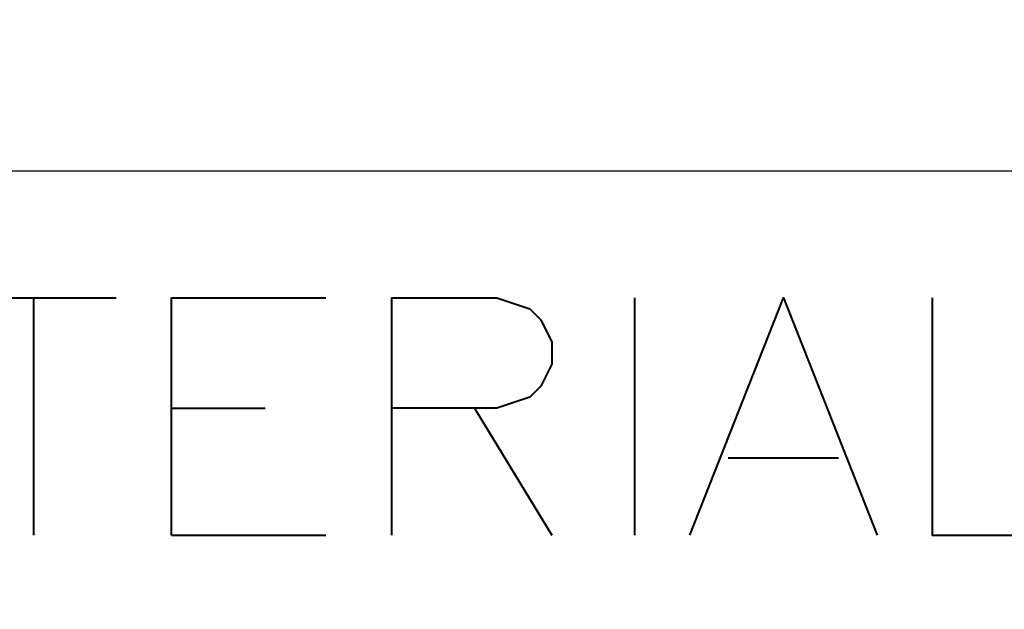
# Model space of a CAD drawing. Units: centimetres. Extents: x -7 to 9.3, y -11.9 to 11.9.
# Drawn here: x 4.6 to 5.4, y -9.1 to -8.6 of the extents above; entities that cross this region are included whole.
import ezdxf

# ---------------------------------------------------------------- set-up
doc = ezdxf.new("R2010")
doc.units = ezdxf.units.CM
doc.header["$MEASUREMENT"] = 0
doc.layers.add('Capa 1', color=7, linetype='Continuous')

msp = doc.modelspace()

# ---------------------------------------------------------------- linework, layer by layer
at = {"layer": 'Capa 1', "color": 250, "lineweight": 20}
msp.add_open_spline([(-6.96401, -11.93339), (-6.96401, -11.93339), (9.27963, -11.93339), (9.27963, -11.93339), (9.27963, -11.93339), (9.27963, -11.93339), (9.27963, -6.25301), (9.27963, -6.25301), (9.27963, -6.25301), (9.27963, -6.25301), (-6.96401, -6.25301), (-6.96401, -6.25301), (-6.96401, -6.25301), (-6.96401, -6.25301), (-6.96401, -11.93339), (-6.96401, -11.93339)], degree=3, knots=[0, 0, 0, 0, 0.2, 0.2, 0.2, 0.2, 0.4, 0.4, 0.4, 0.4, 0.6, 0.6, 0.6, 0.6, 1, 1, 1, 1], dxfattribs=at)
at = {"layer": 'Capa 1', "lineweight": 25}
msp.add_open_spline([(-4.36898, -8.75914), (-4.36898, -8.75914), (9.26237, -8.75914), (9.26237, -8.75914)], degree=3, dxfattribs=at)
at = {"layer": 'Capa 1', "lineweight": 40}
for points in [[(4.56759, -8.85651), (4.56759, -8.85651), (4.69036, -8.85651), (4.69036, -8.85651)], [(4.62686, -8.85651), (4.62686, -8.85651), (4.62686, -9.03854), (4.62686, -9.03854)], [(5.08829, -8.85651), (5.08829, -8.85651), (5.08829, -9.03854), (5.08829, -9.03854)], [(4.7327, -8.94118), (4.7327, -8.94118), (4.80466, -8.94118), (4.80466, -8.94118)], [(4.96552, -8.94118), (4.96552, -8.94118), (5.02479, -9.03854), (5.02479, -9.03854)], [(5.16026, -8.97928), (5.16026, -8.97928), (5.24492, -8.97928), (5.24492, -8.97928)], [(4.7327, -9.03854), (4.7327, -9.03854), (4.85122, -9.03854), (4.85122, -9.03854)]]:
    msp.add_open_spline(points, degree=3, dxfattribs=at)
for points, knots in [([(4.7327, -9.03854), (4.7327, -9.03854), (4.7327, -8.85651), (4.7327, -8.85651), (4.7327, -8.85651), (4.7327, -8.85651), (4.85122, -8.85651), (4.85122, -8.85651)], [0, 0, 0, 0, 0.333333, 0.333333, 0.333333, 0.333333, 1, 1, 1, 1]), ([(4.90202, -9.03854), (4.90202, -9.03854), (4.90202, -8.85651), (4.90202, -8.85651), (4.90202, -8.85651), (4.90202, -8.85651), (4.98246, -8.85651), (4.98246, -8.85651), (4.98246, -8.85651), (4.98246, -8.85651), (5.00787, -8.86498), (5.00787, -8.86498), (5.00787, -8.86498), (5.00787, -8.86498), (5.01632, -8.87344), (5.01632, -8.87344), (5.01632, -8.87344), (5.01632, -8.87344), (5.02479, -8.89038), (5.02479, -8.89038), (5.02479, -8.89038), (5.02479, -8.89038), (5.02479, -8.90731), (5.02479, -8.90731), (5.02479, -8.90731), (5.02479, -8.90731), (5.01632, -8.92424), (5.01632, -8.92424), (5.01632, -8.92424), (5.01632, -8.92424), (5.00787, -8.93271), (5.00787, -8.93271), (5.00787, -8.93271), (5.00787, -8.93271), (4.98246, -8.94118), (4.98246, -8.94118), (4.98246, -8.94118), (4.98246, -8.94118), (4.90202, -8.94118), (4.90202, -8.94118)], [0, 0, 0, 0, 0.090909, 0.090909, 0.090909, 0.090909, 0.181818, 0.181818, 0.181818, 0.181818, 0.272727, 0.272727, 0.272727, 0.272727, 0.363636, 0.363636, 0.363636, 0.363636, 0.454545, 0.454545, 0.454545, 0.454545, 0.545455, 0.545455, 0.545455, 0.545455, 0.636364, 0.636364, 0.636364, 0.636364, 0.727273, 0.727273, 0.727273, 0.727273, 0.818182, 0.818182, 0.818182, 0.818182, 1, 1, 1, 1]), ([(5.13062, -9.03854), (5.13062, -9.03854), (5.20259, -8.85651), (5.20259, -8.85651), (5.20259, -8.85651), (5.20259, -8.85651), (5.27456, -9.03854), (5.27456, -9.03854)], [0, 0, 0, 0, 0.333333, 0.333333, 0.333333, 0.333333, 1, 1, 1, 1]), ([(5.3169, -8.85651), (5.3169, -8.85651), (5.3169, -9.03854), (5.3169, -9.03854), (5.3169, -9.03854), (5.3169, -9.03854), (5.42273, -9.03854), (5.42273, -9.03854)], [0, 0, 0, 0, 0.333333, 0.333333, 0.333333, 0.333333, 1, 1, 1, 1])]:
    msp.add_open_spline(points, degree=3, knots=knots, dxfattribs=at)

doc.saveas('drawing.dxf')
